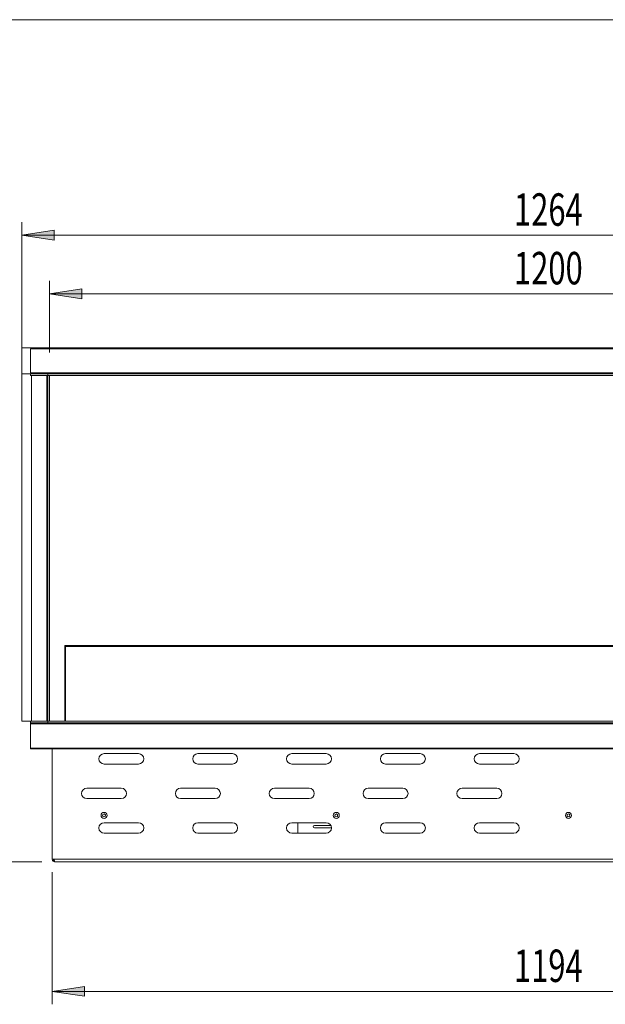
# Model space of a CAD drawing. Units: inches. Extents: x 0 to 297, y 0 to 210.
# Drawn here: x 50 to 95, y 114 to 190 of the extents above; entities that cross this region are included whole.
import ezdxf

# ---------------------------------------------------------------- set-up
doc = ezdxf.new("R2010")
doc.units = ezdxf.units.IN
doc.header["$MEASUREMENT"] = 0

# ---------------------------------------------------------------- blocks, each defined once
blk = doc.blocks.new('block 2')
at = {"color": 7, "lineweight": 5, "true_color": 0xffffff}
blk.add_lwpolyline([(10.019, 190.128), (287.02, 190.128)], dxfattribs=at)
blk = doc.blocks.new('block 1724')
at = {"color": 7, "lineweight": 9, "true_color": 0xffffff}
blk.add_lwpolyline([(73.94, 127.983), (72.673, 127.983)], dxfattribs=at)
blk = doc.blocks.new('block 1725')
at = {"color": 7, "lineweight": 9, "true_color": 0xffffff}
blk.add_open_spline([(72.673, 127.983), (72.618, 127.983), (72.573, 127.939), (72.573, 127.883), (72.573, 127.828), (72.618, 127.783), (72.673, 127.783)], degree=3, knots=[0, 0, 0, 0, 1, 1, 1, 2, 2, 2, 2], dxfattribs=at)
blk = doc.blocks.new('block 1726')
at = {"color": 7, "lineweight": 9, "true_color": 0xffffff}
blk.add_lwpolyline([(72.673, 127.783), (73.993, 127.783)], dxfattribs=at)
blk = doc.blocks.new('block 1727')
at = {"color": 7, "lineweight": 9, "true_color": 0xffffff}
blk.add_lwpolyline([(71.393, 128.183), (71.393, 127.383)], dxfattribs=at)
blk = doc.blocks.new('block 1729')
at = {"color": 7, "lineweight": 9, "true_color": 0xffffff}
blk.add_lwpolyline([(53.493, 141.783), (53.493, 136.017)], dxfattribs=at)
blk = doc.blocks.new('block 1730')
at = {"color": 7, "lineweight": 9, "true_color": 0xffffff}
blk.add_lwpolyline([(131.026, 141.783), (53.493, 141.783)], dxfattribs=at)
blk = doc.blocks.new('block 1731')
at = {"color": 7, "lineweight": 9, "true_color": 0xffffff}
blk.add_lwpolyline([(53.493, 141.783), (53.427, 141.85)], dxfattribs=at)
blk = doc.blocks.new('block 1732')
at = {"color": 7, "lineweight": 9, "true_color": 0xffffff}
blk.add_lwpolyline([(53.427, 141.85), (131.093, 141.85)], dxfattribs=at)
blk = doc.blocks.new('block 1734')
at = {"color": 7, "lineweight": 9, "true_color": 0xffffff}
blk.add_lwpolyline([(53.427, 136.017), (53.427, 141.85)], dxfattribs=at)
blk = doc.blocks.new('block 1737')
at = {"color": 7, "lineweight": 9, "true_color": 0xffffff}
blk.add_lwpolyline([(50.126, 162.817), (50.126, 164.817)], dxfattribs=at)
blk = doc.blocks.new('block 1738')
at = {"color": 7, "lineweight": 9, "true_color": 0xffffff}
blk.add_lwpolyline([(50.126, 164.817), (134.393, 164.817)], dxfattribs=at)
blk = doc.blocks.new('block 1739')
at = {"color": 7, "lineweight": 9, "true_color": 0xffffff}
blk.add_lwpolyline([(50.126, 162.817), (52.127, 162.817)], dxfattribs=at)
blk = doc.blocks.new('block 1741')
at = {"color": 7, "lineweight": 9, "true_color": 0xffffff}
blk.add_open_spline([(52.607, 125.383), (52.611, 125.361), (52.615, 125.338), (52.618, 125.316), (52.622, 125.295), (52.626, 125.275), (52.63, 125.257), (52.634, 125.239), (52.638, 125.224), (52.642, 125.212), (52.645, 125.2), (52.649, 125.192), (52.653, 125.188), (52.655, 125.185), (52.658, 125.184), (52.66, 125.183)], degree=3, knots=[0, 0, 0, 0, 1, 1, 1, 2, 2, 2, 3, 3, 3, 4, 4, 4, 5, 5, 5, 5], dxfattribs=at)
blk = doc.blocks.new('block 1742')
at = {"color": 7, "lineweight": 9, "true_color": 0xffffff}
blk.add_lwpolyline([(131.913, 125.383), (52.607, 125.383)], dxfattribs=at)
blk = doc.blocks.new('block 1744')
at = {"color": 7, "lineweight": 9, "true_color": 0xffffff}
blk.add_lwpolyline([(131.86, 125.183), (52.66, 125.183)], dxfattribs=at)
blk = doc.blocks.new('block 1805')
at = {"color": 7, "lineweight": 9, "true_color": 0xffffff}
blk.add_lwpolyline([(84.06, 130.05), (86.726, 130.05)], dxfattribs=at)
blk = doc.blocks.new('block 1806')
at = {"color": 7, "lineweight": 9, "true_color": 0xffffff}
blk.add_open_spline([(86.726, 130.05), (86.947, 130.05), (87.126, 130.229), (87.126, 130.45), (87.126, 130.671), (86.947, 130.85), (86.726, 130.85)], degree=3, knots=[0, 0, 0, 0, 1, 1, 1, 2, 2, 2, 2], dxfattribs=at)
blk = doc.blocks.new('block 1807')
at = {"color": 7, "lineweight": 9, "true_color": 0xffffff}
blk.add_lwpolyline([(86.726, 130.85), (84.06, 130.85)], dxfattribs=at)
blk = doc.blocks.new('block 1808')
at = {"color": 7, "lineweight": 9, "true_color": 0xffffff}
blk.add_open_spline([(84.06, 130.85), (83.839, 130.85), (83.66, 130.671), (83.66, 130.45), (83.66, 130.229), (83.839, 130.05), (84.06, 130.05)], degree=3, knots=[0, 0, 0, 0, 1, 1, 1, 2, 2, 2, 2], dxfattribs=at)
blk = doc.blocks.new('block 1809')
at = {"color": 7, "lineweight": 9, "true_color": 0xffffff}
blk.add_lwpolyline([(76.826, 130.05), (79.493, 130.05)], dxfattribs=at)
blk = doc.blocks.new('block 1810')
at = {"color": 7, "lineweight": 9, "true_color": 0xffffff}
blk.add_open_spline([(79.493, 130.05), (79.714, 130.05), (79.893, 130.229), (79.893, 130.45), (79.893, 130.671), (79.714, 130.85), (79.493, 130.85)], degree=3, knots=[0, 0, 0, 0, 1, 1, 1, 2, 2, 2, 2], dxfattribs=at)
blk = doc.blocks.new('block 1811')
at = {"color": 7, "lineweight": 9, "true_color": 0xffffff}
blk.add_lwpolyline([(79.493, 130.85), (76.826, 130.85)], dxfattribs=at)
blk = doc.blocks.new('block 1812')
at = {"color": 7, "lineweight": 9, "true_color": 0xffffff}
blk.add_open_spline([(76.826, 130.85), (76.606, 130.85), (76.427, 130.671), (76.427, 130.45), (76.427, 130.229), (76.606, 130.05), (76.826, 130.05)], degree=3, knots=[0, 0, 0, 0, 1, 1, 1, 2, 2, 2, 2], dxfattribs=at)
blk = doc.blocks.new('block 1813')
at = {"color": 7, "lineweight": 9, "true_color": 0xffffff}
blk.add_lwpolyline([(69.593, 130.05), (72.26, 130.05)], dxfattribs=at)
blk = doc.blocks.new('block 1814')
at = {"color": 7, "lineweight": 9, "true_color": 0xffffff}
blk.add_open_spline([(72.26, 130.05), (72.481, 130.05), (72.66, 130.229), (72.66, 130.45), (72.66, 130.671), (72.481, 130.85), (72.26, 130.85)], degree=3, knots=[0, 0, 0, 0, 1, 1, 1, 2, 2, 2, 2], dxfattribs=at)
blk = doc.blocks.new('block 1815')
at = {"color": 7, "lineweight": 9, "true_color": 0xffffff}
blk.add_lwpolyline([(72.26, 130.85), (69.593, 130.85)], dxfattribs=at)
blk = doc.blocks.new('block 1816')
at = {"color": 7, "lineweight": 9, "true_color": 0xffffff}
blk.add_open_spline([(69.593, 130.85), (69.372, 130.85), (69.193, 130.671), (69.193, 130.45), (69.193, 130.229), (69.372, 130.05), (69.593, 130.05)], degree=3, knots=[0, 0, 0, 0, 1, 1, 1, 2, 2, 2, 2], dxfattribs=at)
blk = doc.blocks.new('block 1817')
at = {"color": 7, "lineweight": 9, "true_color": 0xffffff}
blk.add_lwpolyline([(85.393, 127.383), (88.06, 127.383)], dxfattribs=at)
blk = doc.blocks.new('block 1818')
at = {"color": 7, "lineweight": 9, "true_color": 0xffffff}
blk.add_open_spline([(88.06, 127.383), (88.281, 127.383), (88.46, 127.562), (88.46, 127.783), (88.46, 128.004), (88.281, 128.183), (88.06, 128.183)], degree=3, knots=[0, 0, 0, 0, 1, 1, 1, 2, 2, 2, 2], dxfattribs=at)
blk = doc.blocks.new('block 1819')
at = {"color": 7, "lineweight": 9, "true_color": 0xffffff}
blk.add_lwpolyline([(88.06, 128.183), (85.393, 128.183)], dxfattribs=at)
blk = doc.blocks.new('block 1820')
at = {"color": 7, "lineweight": 9, "true_color": 0xffffff}
blk.add_open_spline([(85.393, 128.183), (85.172, 128.183), (84.993, 128.004), (84.993, 127.783), (84.993, 127.562), (85.172, 127.383), (85.393, 127.383)], degree=3, knots=[0, 0, 0, 0, 1, 1, 1, 2, 2, 2, 2], dxfattribs=at)
blk = doc.blocks.new('block 1821')
at = {"color": 7, "lineweight": 9, "true_color": 0xffffff}
blk.add_lwpolyline([(78.16, 127.383), (80.827, 127.383)], dxfattribs=at)
blk = doc.blocks.new('block 1822')
at = {"color": 7, "lineweight": 9, "true_color": 0xffffff}
blk.add_open_spline([(80.827, 127.383), (81.047, 127.383), (81.227, 127.562), (81.227, 127.783), (81.227, 128.004), (81.047, 128.183), (80.827, 128.183)], degree=3, knots=[0, 0, 0, 0, 1, 1, 1, 2, 2, 2, 2], dxfattribs=at)
blk = doc.blocks.new('block 1823')
at = {"color": 7, "lineweight": 9, "true_color": 0xffffff}
blk.add_lwpolyline([(80.827, 128.183), (78.16, 128.183)], dxfattribs=at)
blk = doc.blocks.new('block 1824')
at = {"color": 7, "lineweight": 9, "true_color": 0xffffff}
blk.add_open_spline([(78.16, 128.183), (77.939, 128.183), (77.76, 128.004), (77.76, 127.783), (77.76, 127.562), (77.939, 127.383), (78.16, 127.383)], degree=3, knots=[0, 0, 0, 0, 1, 1, 1, 2, 2, 2, 2], dxfattribs=at)
blk = doc.blocks.new('block 1825')
at = {"color": 7, "lineweight": 9, "true_color": 0xffffff}
blk.add_lwpolyline([(70.927, 127.383), (73.593, 127.383)], dxfattribs=at)
blk = doc.blocks.new('block 1826')
at = {"color": 7, "lineweight": 9, "true_color": 0xffffff}
blk.add_open_spline([(73.593, 127.383), (73.814, 127.383), (73.993, 127.562), (73.993, 127.783), (73.993, 128.004), (73.814, 128.183), (73.593, 128.183)], degree=3, knots=[0, 0, 0, 0, 1, 1, 1, 2, 2, 2, 2], dxfattribs=at)
blk = doc.blocks.new('block 1827')
at = {"color": 7, "lineweight": 9, "true_color": 0xffffff}
blk.add_lwpolyline([(73.593, 128.183), (70.927, 128.183)], dxfattribs=at)
blk = doc.blocks.new('block 1828')
at = {"color": 7, "lineweight": 9, "true_color": 0xffffff}
blk.add_open_spline([(70.927, 128.183), (70.706, 128.183), (70.526, 128.004), (70.526, 127.783), (70.526, 127.562), (70.706, 127.383), (70.927, 127.383)], degree=3, knots=[0, 0, 0, 0, 1, 1, 1, 2, 2, 2, 2], dxfattribs=at)
blk = doc.blocks.new('block 1829')
at = {"color": 7, "lineweight": 9, "true_color": 0xffffff}
blk.add_lwpolyline([(85.393, 132.717), (88.06, 132.717)], dxfattribs=at)
blk = doc.blocks.new('block 1830')
at = {"color": 7, "lineweight": 9, "true_color": 0xffffff}
blk.add_open_spline([(88.06, 132.717), (88.281, 132.717), (88.46, 132.896), (88.46, 133.117), (88.46, 133.338), (88.281, 133.517), (88.06, 133.517)], degree=3, knots=[0, 0, 0, 0, 1, 1, 1, 2, 2, 2, 2], dxfattribs=at)
blk = doc.blocks.new('block 1831')
at = {"color": 7, "lineweight": 9, "true_color": 0xffffff}
blk.add_lwpolyline([(88.06, 133.517), (85.393, 133.517)], dxfattribs=at)
blk = doc.blocks.new('block 1832')
at = {"color": 7, "lineweight": 9, "true_color": 0xffffff}
blk.add_open_spline([(85.393, 133.517), (85.172, 133.517), (84.993, 133.338), (84.993, 133.117), (84.993, 132.896), (85.172, 132.717), (85.393, 132.717)], degree=3, knots=[0, 0, 0, 0, 1, 1, 1, 2, 2, 2, 2], dxfattribs=at)
blk = doc.blocks.new('block 1833')
at = {"color": 7, "lineweight": 9, "true_color": 0xffffff}
blk.add_lwpolyline([(78.16, 132.717), (80.827, 132.717)], dxfattribs=at)
blk = doc.blocks.new('block 1834')
at = {"color": 7, "lineweight": 9, "true_color": 0xffffff}
blk.add_open_spline([(80.827, 132.717), (81.047, 132.717), (81.227, 132.896), (81.227, 133.117), (81.227, 133.338), (81.047, 133.517), (80.827, 133.517)], degree=3, knots=[0, 0, 0, 0, 1, 1, 1, 2, 2, 2, 2], dxfattribs=at)
blk = doc.blocks.new('block 1835')
at = {"color": 7, "lineweight": 9, "true_color": 0xffffff}
blk.add_lwpolyline([(80.827, 133.517), (78.16, 133.517)], dxfattribs=at)
blk = doc.blocks.new('block 1836')
at = {"color": 7, "lineweight": 9, "true_color": 0xffffff}
blk.add_open_spline([(78.16, 133.517), (77.939, 133.517), (77.76, 133.338), (77.76, 133.117), (77.76, 132.896), (77.939, 132.717), (78.16, 132.717)], degree=3, knots=[0, 0, 0, 0, 1, 1, 1, 2, 2, 2, 2], dxfattribs=at)
blk = doc.blocks.new('block 1837')
at = {"color": 7, "lineweight": 9, "true_color": 0xffffff}
blk.add_lwpolyline([(70.927, 132.717), (73.593, 132.717)], dxfattribs=at)
blk = doc.blocks.new('block 1838')
at = {"color": 7, "lineweight": 9, "true_color": 0xffffff}
blk.add_open_spline([(73.593, 132.717), (73.814, 132.717), (73.993, 132.896), (73.993, 133.117), (73.993, 133.338), (73.814, 133.517), (73.593, 133.517)], degree=3, knots=[0, 0, 0, 0, 1, 1, 1, 2, 2, 2, 2], dxfattribs=at)
blk = doc.blocks.new('block 1839')
at = {"color": 7, "lineweight": 9, "true_color": 0xffffff}
blk.add_lwpolyline([(73.593, 133.517), (70.927, 133.517)], dxfattribs=at)
blk = doc.blocks.new('block 1840')
at = {"color": 7, "lineweight": 9, "true_color": 0xffffff}
blk.add_open_spline([(70.927, 133.517), (70.706, 133.517), (70.526, 133.338), (70.526, 133.117), (70.526, 132.896), (70.706, 132.717), (70.927, 132.717)], degree=3, knots=[0, 0, 0, 0, 1, 1, 1, 2, 2, 2, 2], dxfattribs=at)
blk = doc.blocks.new('block 1843')
at = {"color": 7, "lineweight": 9, "true_color": 0xffffff}
blk.add_lwpolyline([(52.607, 125.383), (52.46, 125.383)], dxfattribs=at)
blk = doc.blocks.new('block 1844')
at = {"color": 7, "lineweight": 9, "true_color": 0xffffff}
blk.add_lwpolyline([(52.46, 125.383), (52.46, 133.883)], dxfattribs=at)
blk = doc.blocks.new('block 1845')
at = {"color": 7, "lineweight": 9, "true_color": 0xffffff}
blk.add_open_spline([(59.126, 127.383), (59.347, 127.383), (59.527, 127.562), (59.527, 127.783), (59.527, 128.004), (59.347, 128.183), (59.126, 128.183)], degree=3, knots=[0, 0, 0, 0, 1, 1, 1, 2, 2, 2, 2], dxfattribs=at)
blk = doc.blocks.new('block 1846')
at = {"color": 7, "lineweight": 9, "true_color": 0xffffff}
blk.add_lwpolyline([(59.126, 128.183), (56.46, 128.183)], dxfattribs=at)
blk = doc.blocks.new('block 1847')
at = {"color": 7, "lineweight": 9, "true_color": 0xffffff}
blk.add_open_spline([(56.46, 128.183), (56.239, 128.183), (56.06, 128.004), (56.06, 127.783), (56.06, 127.562), (56.239, 127.383), (56.46, 127.383)], degree=3, knots=[0, 0, 0, 0, 1, 1, 1, 2, 2, 2, 2], dxfattribs=at)
blk = doc.blocks.new('block 1848')
at = {"color": 7, "lineweight": 9, "true_color": 0xffffff}
blk.add_lwpolyline([(56.46, 127.383), (59.126, 127.383)], dxfattribs=at)
blk = doc.blocks.new('block 1849')
at = {"color": 7, "lineweight": 9, "true_color": 0xffffff}
blk.add_open_spline([(57.793, 130.05), (58.014, 130.05), (58.193, 130.229), (58.193, 130.45), (58.193, 130.671), (58.014, 130.85), (57.793, 130.85)], degree=3, knots=[0, 0, 0, 0, 1, 1, 1, 2, 2, 2, 2], dxfattribs=at)
blk = doc.blocks.new('block 1850')
at = {"color": 7, "lineweight": 9, "true_color": 0xffffff}
blk.add_lwpolyline([(57.793, 130.85), (55.127, 130.85)], dxfattribs=at)
blk = doc.blocks.new('block 1851')
at = {"color": 7, "lineweight": 9, "true_color": 0xffffff}
blk.add_open_spline([(55.127, 130.85), (54.906, 130.85), (54.727, 130.671), (54.727, 130.45), (54.727, 130.229), (54.906, 130.05), (55.127, 130.05)], degree=3, knots=[0, 0, 0, 0, 1, 1, 1, 2, 2, 2, 2], dxfattribs=at)
blk = doc.blocks.new('block 1852')
at = {"color": 7, "lineweight": 9, "true_color": 0xffffff}
blk.add_lwpolyline([(55.127, 130.05), (57.793, 130.05)], dxfattribs=at)
blk = doc.blocks.new('block 1853')
at = {"color": 7, "lineweight": 9, "true_color": 0xffffff}
blk.add_open_spline([(59.126, 132.717), (59.347, 132.717), (59.527, 132.896), (59.527, 133.117), (59.527, 133.338), (59.347, 133.517), (59.126, 133.517)], degree=3, knots=[0, 0, 0, 0, 1, 1, 1, 2, 2, 2, 2], dxfattribs=at)
blk = doc.blocks.new('block 1854')
at = {"color": 7, "lineweight": 9, "true_color": 0xffffff}
blk.add_lwpolyline([(59.126, 133.517), (56.46, 133.517)], dxfattribs=at)
blk = doc.blocks.new('block 1855')
at = {"color": 7, "lineweight": 9, "true_color": 0xffffff}
blk.add_open_spline([(56.46, 133.517), (56.239, 133.517), (56.06, 133.338), (56.06, 133.117), (56.06, 132.896), (56.239, 132.717), (56.46, 132.717)], degree=3, knots=[0, 0, 0, 0, 1, 1, 1, 2, 2, 2, 2], dxfattribs=at)
blk = doc.blocks.new('block 1856')
at = {"color": 7, "lineweight": 9, "true_color": 0xffffff}
blk.add_lwpolyline([(56.46, 132.717), (59.126, 132.717)], dxfattribs=at)
blk = doc.blocks.new('block 1857')
at = {"color": 7, "lineweight": 9, "true_color": 0xffffff}
blk.add_open_spline([(66.36, 132.717), (66.581, 132.717), (66.76, 132.896), (66.76, 133.117), (66.76, 133.338), (66.581, 133.517), (66.36, 133.517)], degree=3, knots=[0, 0, 0, 0, 1, 1, 1, 2, 2, 2, 2], dxfattribs=at)
blk = doc.blocks.new('block 1858')
at = {"color": 7, "lineweight": 9, "true_color": 0xffffff}
blk.add_lwpolyline([(66.36, 133.517), (63.693, 133.517)], dxfattribs=at)
blk = doc.blocks.new('block 1859')
at = {"color": 7, "lineweight": 9, "true_color": 0xffffff}
blk.add_open_spline([(63.693, 133.517), (63.472, 133.517), (63.293, 133.338), (63.293, 133.117), (63.293, 132.896), (63.472, 132.717), (63.693, 132.717)], degree=3, knots=[0, 0, 0, 0, 1, 1, 1, 2, 2, 2, 2], dxfattribs=at)
blk = doc.blocks.new('block 1860')
at = {"color": 7, "lineweight": 9, "true_color": 0xffffff}
blk.add_lwpolyline([(63.693, 132.717), (66.36, 132.717)], dxfattribs=at)
blk = doc.blocks.new('block 1861')
at = {"color": 7, "lineweight": 9, "true_color": 0xffffff}
blk.add_open_spline([(66.36, 127.383), (66.581, 127.383), (66.76, 127.562), (66.76, 127.783), (66.76, 128.004), (66.581, 128.183), (66.36, 128.183)], degree=3, knots=[0, 0, 0, 0, 1, 1, 1, 2, 2, 2, 2], dxfattribs=at)
blk = doc.blocks.new('block 1862')
at = {"color": 7, "lineweight": 9, "true_color": 0xffffff}
blk.add_lwpolyline([(66.36, 128.183), (63.693, 128.183)], dxfattribs=at)
blk = doc.blocks.new('block 1863')
at = {"color": 7, "lineweight": 9, "true_color": 0xffffff}
blk.add_open_spline([(63.693, 128.183), (63.472, 128.183), (63.293, 128.004), (63.293, 127.783), (63.293, 127.562), (63.472, 127.383), (63.693, 127.383)], degree=3, knots=[0, 0, 0, 0, 1, 1, 1, 2, 2, 2, 2], dxfattribs=at)
blk = doc.blocks.new('block 1864')
at = {"color": 7, "lineweight": 9, "true_color": 0xffffff}
blk.add_lwpolyline([(63.693, 127.383), (66.36, 127.383)], dxfattribs=at)
blk = doc.blocks.new('block 1865')
at = {"color": 7, "lineweight": 9, "true_color": 0xffffff}
blk.add_open_spline([(65.027, 130.05), (65.247, 130.05), (65.426, 130.229), (65.426, 130.45), (65.426, 130.671), (65.247, 130.85), (65.027, 130.85)], degree=3, knots=[0, 0, 0, 0, 1, 1, 1, 2, 2, 2, 2], dxfattribs=at)
blk = doc.blocks.new('block 1866')
at = {"color": 7, "lineweight": 9, "true_color": 0xffffff}
blk.add_lwpolyline([(65.027, 130.85), (62.36, 130.85)], dxfattribs=at)
blk = doc.blocks.new('block 1867')
at = {"color": 7, "lineweight": 9, "true_color": 0xffffff}
blk.add_open_spline([(62.36, 130.85), (62.139, 130.85), (61.96, 130.671), (61.96, 130.45), (61.96, 130.229), (62.139, 130.05), (62.36, 130.05)], degree=3, knots=[0, 0, 0, 0, 1, 1, 1, 2, 2, 2, 2], dxfattribs=at)
blk = doc.blocks.new('block 1868')
at = {"color": 7, "lineweight": 9, "true_color": 0xffffff}
blk.add_lwpolyline([(62.36, 130.05), (65.027, 130.05)], dxfattribs=at)
blk = doc.blocks.new('block 1869')
at = {"color": 7, "lineweight": 9, "true_color": 0xffffff}
blk.add_open_spline([(52.66, 125.183), (52.634, 125.186), (52.607, 125.189), (52.583, 125.199), (52.559, 125.208), (52.537, 125.223), (52.518, 125.242), (52.5, 125.261), (52.484, 125.283), (52.475, 125.307), (52.466, 125.331), (52.463, 125.357), (52.46, 125.383)], degree=3, knots=[0, 0, 0, 0, 1, 1, 1, 2, 2, 2, 3, 3, 3, 4, 4, 4, 4], dxfattribs=at)
blk = doc.blocks.new('block 1870')
at = {"color": 7, "lineweight": 9, "true_color": 0xffffff}
blk.add_open_spline([(52.623, 125.291), (52.623, 125.291), (52.622, 125.291), (52.622, 125.291), (52.609, 125.294), (52.598, 125.303), (52.589, 125.313), (52.58, 125.323), (52.572, 125.333), (52.568, 125.345), (52.563, 125.357), (52.561, 125.37), (52.56, 125.383)], degree=3, knots=[0, 0, 0, 0, 1, 1, 1, 2, 2, 2, 3, 3, 3, 4, 4, 4, 4], dxfattribs=at)
blk = doc.blocks.new('block 1873')
at = {"color": 7, "lineweight": 9, "true_color": 0xffffff}
blk.add_lwpolyline([(133.727, 135.817), (50.793, 135.817)], dxfattribs=at)
blk = doc.blocks.new('block 1875')
at = {"color": 7, "lineweight": 9, "true_color": 0xffffff}
blk.add_lwpolyline([(133.727, 133.95), (50.793, 133.95)], dxfattribs=at)
blk = doc.blocks.new('block 1876')
at = {"color": 7, "lineweight": 9, "true_color": 0xffffff}
blk.add_lwpolyline([(50.793, 135.817), (50.793, 133.95)], dxfattribs=at)
blk = doc.blocks.new('block 1878')
at = {"color": 7, "lineweight": 9, "true_color": 0xffffff}
blk.add_lwpolyline([(50.793, 135.883), (50.793, 135.817)], dxfattribs=at)
blk = doc.blocks.new('block 1880')
at = {"color": 7, "lineweight": 9, "true_color": 0xffffff}
blk.add_lwpolyline([(133.727, 133.883), (50.793, 133.883)], dxfattribs=at)
blk = doc.blocks.new('block 1881')
at = {"color": 7, "lineweight": 9, "true_color": 0xffffff}
blk.add_lwpolyline([(50.793, 133.95), (50.793, 133.883)], dxfattribs=at)
blk = doc.blocks.new('block 1882')
at = {"color": 7, "lineweight": 9, "true_color": 0xffffff}
blk.add_lwpolyline([(133.727, 164.75), (50.793, 164.75)], dxfattribs=at)
blk = doc.blocks.new('block 1884')
at = {"color": 7, "lineweight": 9, "true_color": 0xffffff}
blk.add_lwpolyline([(133.727, 162.883), (50.793, 162.883)], dxfattribs=at)
blk = doc.blocks.new('block 1885')
at = {"color": 7, "lineweight": 9, "true_color": 0xffffff}
blk.add_lwpolyline([(50.793, 164.75), (50.793, 162.883)], dxfattribs=at)
blk = doc.blocks.new('block 1886')
at = {"color": 7, "lineweight": 9, "true_color": 0xffffff}
blk.add_lwpolyline([(52.127, 162.683), (132.393, 162.683)], dxfattribs=at)
blk = doc.blocks.new('block 1887')
at = {"color": 7, "lineweight": 9, "true_color": 0xffffff}
blk.add_lwpolyline([(52.127, 162.683), (52.127, 162.817)], dxfattribs=at)
blk = doc.blocks.new('block 1889')
at = {"color": 7, "lineweight": 9, "true_color": 0xffffff}
blk.add_lwpolyline([(52.127, 162.817), (132.393, 162.817)], dxfattribs=at)
blk = doc.blocks.new('block 1893')
at = {"color": 7, "lineweight": 9, "true_color": 0xffffff}
blk.add_lwpolyline([(50.793, 162.683), (50.793, 162.817)], dxfattribs=at)
blk = doc.blocks.new('block 1894')
at = {"color": 7, "lineweight": 9, "true_color": 0xffffff}
blk.add_lwpolyline([(50.793, 162.683), (52.127, 162.683)], dxfattribs=at)
blk = doc.blocks.new('block 1895')
at = {"color": 7, "lineweight": 9, "true_color": 0xffffff}
blk.add_lwpolyline([(50.793, 162.817), (52.127, 162.817)], dxfattribs=at)
blk = doc.blocks.new('block 1900')
at = {"color": 7, "lineweight": 9, "true_color": 0xffffff}
blk.add_lwpolyline([(52.127, 136.017), (52.26, 136.017)], dxfattribs=at)
blk = doc.blocks.new('block 1901')
at = {"color": 7, "lineweight": 9, "true_color": 0xffffff}
blk.add_lwpolyline([(52.127, 162.683), (52.127, 136.017)], dxfattribs=at)
blk = doc.blocks.new('block 1902')
at = {"color": 7, "lineweight": 9, "true_color": 0xffffff}
blk.add_lwpolyline([(52.127, 162.683), (52.26, 162.683)], dxfattribs=at)
blk = doc.blocks.new('block 1903')
at = {"color": 7, "lineweight": 9, "true_color": 0xffffff}
blk.add_lwpolyline([(52.26, 162.683), (52.26, 136.017)], dxfattribs=at)
blk = doc.blocks.new('block 1905')
at = {"color": 7, "lineweight": 9, "true_color": 0xffffff}
blk.add_lwpolyline([(52.127, 135.883), (132.393, 135.883)], dxfattribs=at)
blk = doc.blocks.new('block 1906')
at = {"color": 7, "lineweight": 9, "true_color": 0xffffff}
blk.add_lwpolyline([(52.127, 135.883), (52.127, 136.017)], dxfattribs=at)
blk = doc.blocks.new('block 1907')
at = {"color": 7, "lineweight": 9, "true_color": 0xffffff}
blk.add_lwpolyline([(52.127, 136.017), (132.393, 136.017)], dxfattribs=at)
blk = doc.blocks.new('block 1908')
at = {"color": 7, "lineweight": 9, "true_color": 0xffffff}
blk.add_lwpolyline([(50.793, 135.883), (50.793, 136.017)], dxfattribs=at)
blk = doc.blocks.new('block 1909')
at = {"color": 7, "lineweight": 9, "true_color": 0xffffff}
blk.add_lwpolyline([(50.793, 136.017), (52.127, 136.017)], dxfattribs=at)
blk = doc.blocks.new('block 1910')
at = {"color": 7, "lineweight": 9, "true_color": 0xffffff}
blk.add_lwpolyline([(50.793, 135.883), (52.127, 135.883)], dxfattribs=at)
blk = doc.blocks.new('block 1922')
at = {"color": 7, "lineweight": 9, "true_color": 0xffffff}
blk.add_open_spline([(56.693, 128.75), (56.693, 128.879), (56.589, 128.983), (56.46, 128.983), (56.331, 128.983), (56.227, 128.879), (56.227, 128.75), (56.227, 128.621), (56.331, 128.517), (56.46, 128.517), (56.589, 128.517), (56.693, 128.621), (56.693, 128.75), (56.693, 128.75), (56.693, 128.75), (56.693, 128.75)], degree=3, knots=[0, 0, 0, 0, 1, 1, 1, 2, 2, 2, 3, 3, 3, 4, 4, 4, 5, 5, 5, 5], dxfattribs=at)
blk = doc.blocks.new('block 1923')
at = {"color": 7, "lineweight": 9, "true_color": 0xffffff}
blk.add_lwpolyline([(56.551, 128.68), (56.567, 128.794)], dxfattribs=at)
blk = doc.blocks.new('block 1924')
at = {"color": 7, "lineweight": 9, "true_color": 0xffffff}
blk.add_lwpolyline([(56.567, 128.794), (56.475, 128.864)], dxfattribs=at)
blk = doc.blocks.new('block 1925')
at = {"color": 7, "lineweight": 9, "true_color": 0xffffff}
blk.add_lwpolyline([(56.368, 128.82), (56.353, 128.706)], dxfattribs=at)
blk = doc.blocks.new('block 1926')
at = {"color": 7, "lineweight": 9, "true_color": 0xffffff}
blk.add_lwpolyline([(56.353, 128.706), (56.399, 128.671)], dxfattribs=at)
blk = doc.blocks.new('block 1927')
at = {"color": 7, "lineweight": 9, "true_color": 0xffffff}
blk.add_lwpolyline([(56.399, 128.671), (56.445, 128.636)], dxfattribs=at)
blk = doc.blocks.new('block 1928')
at = {"color": 7, "lineweight": 9, "true_color": 0xffffff}
blk.add_lwpolyline([(56.445, 128.636), (56.551, 128.68)], dxfattribs=at)
blk = doc.blocks.new('block 1929')
at = {"color": 7, "lineweight": 9, "true_color": 0xffffff}
blk.add_lwpolyline([(56.475, 128.864), (56.368, 128.82)], dxfattribs=at)
blk = doc.blocks.new('block 1930')
at = {"color": 7, "lineweight": 9, "true_color": 0xffffff}
blk.add_open_spline([(92.493, 128.75), (92.493, 128.879), (92.389, 128.983), (92.26, 128.983), (92.131, 128.983), (92.027, 128.879), (92.027, 128.75), (92.027, 128.621), (92.131, 128.517), (92.26, 128.517), (92.389, 128.517), (92.493, 128.621), (92.493, 128.75), (92.493, 128.75), (92.493, 128.75), (92.493, 128.75)], degree=3, knots=[0, 0, 0, 0, 1, 1, 1, 2, 2, 2, 3, 3, 3, 4, 4, 4, 5, 5, 5, 5], dxfattribs=at)
blk = doc.blocks.new('block 1931')
at = {"color": 7, "lineweight": 9, "true_color": 0xffffff}
blk.add_lwpolyline([(92.351, 128.68), (92.366, 128.794)], dxfattribs=at)
blk = doc.blocks.new('block 1932')
at = {"color": 7, "lineweight": 9, "true_color": 0xffffff}
blk.add_lwpolyline([(92.366, 128.794), (92.275, 128.864)], dxfattribs=at)
blk = doc.blocks.new('block 1933')
at = {"color": 7, "lineweight": 9, "true_color": 0xffffff}
blk.add_lwpolyline([(92.275, 128.864), (92.168, 128.82)], dxfattribs=at)
blk = doc.blocks.new('block 1934')
at = {"color": 7, "lineweight": 9, "true_color": 0xffffff}
blk.add_lwpolyline([(92.168, 128.82), (92.153, 128.706)], dxfattribs=at)
blk = doc.blocks.new('block 1935')
at = {"color": 7, "lineweight": 9, "true_color": 0xffffff}
blk.add_lwpolyline([(92.153, 128.706), (92.199, 128.671)], dxfattribs=at)
blk = doc.blocks.new('block 1936')
at = {"color": 7, "lineweight": 9, "true_color": 0xffffff}
blk.add_lwpolyline([(92.199, 128.671), (92.245, 128.636)], dxfattribs=at)
blk = doc.blocks.new('block 1937')
at = {"color": 7, "lineweight": 9, "true_color": 0xffffff}
blk.add_lwpolyline([(92.245, 128.636), (92.351, 128.68)], dxfattribs=at)
blk = doc.blocks.new('block 1946')
at = {"color": 7, "lineweight": 9, "true_color": 0xffffff}
blk.add_open_spline([(74.593, 128.75), (74.593, 128.879), (74.489, 128.983), (74.36, 128.983), (74.231, 128.983), (74.127, 128.879), (74.127, 128.75), (74.127, 128.621), (74.231, 128.517), (74.36, 128.517), (74.489, 128.517), (74.593, 128.621), (74.593, 128.75), (74.593, 128.75), (74.593, 128.75), (74.593, 128.75)], degree=3, knots=[0, 0, 0, 0, 1, 1, 1, 2, 2, 2, 3, 3, 3, 4, 4, 4, 5, 5, 5, 5], dxfattribs=at)
blk = doc.blocks.new('block 1947')
at = {"color": 7, "lineweight": 9, "true_color": 0xffffff}
blk.add_lwpolyline([(74.451, 128.68), (74.467, 128.794)], dxfattribs=at)
blk = doc.blocks.new('block 1948')
at = {"color": 7, "lineweight": 9, "true_color": 0xffffff}
blk.add_lwpolyline([(74.467, 128.794), (74.375, 128.864)], dxfattribs=at)
blk = doc.blocks.new('block 1949')
at = {"color": 7, "lineweight": 9, "true_color": 0xffffff}
blk.add_lwpolyline([(74.268, 128.82), (74.253, 128.706)], dxfattribs=at)
blk = doc.blocks.new('block 1950')
at = {"color": 7, "lineweight": 9, "true_color": 0xffffff}
blk.add_lwpolyline([(74.253, 128.706), (74.299, 128.671)], dxfattribs=at)
blk = doc.blocks.new('block 1951')
at = {"color": 7, "lineweight": 9, "true_color": 0xffffff}
blk.add_lwpolyline([(74.299, 128.671), (74.345, 128.636)], dxfattribs=at)
blk = doc.blocks.new('block 1952')
at = {"color": 7, "lineweight": 9, "true_color": 0xffffff}
blk.add_lwpolyline([(74.345, 128.636), (74.451, 128.68)], dxfattribs=at)
blk = doc.blocks.new('block 1953')
at = {"color": 7, "lineweight": 9, "true_color": 0xffffff}
blk.add_lwpolyline([(74.375, 128.864), (74.268, 128.82)], dxfattribs=at)
blk = doc.blocks.new('block 1956')
at = {"color": 7, "lineweight": 9, "true_color": 0xffffff}
blk.add_lwpolyline([(52.127, 136.017), (50.126, 136.017)], dxfattribs=at)
blk = doc.blocks.new('block 1957')
at = {"color": 7, "lineweight": 9, "true_color": 0xffffff}
blk.add_lwpolyline([(50.126, 162.817), (50.126, 136.017)], dxfattribs=at)
blk = doc.blocks.new('block 1962')
at = {"color": 7, "lineweight": 9, "true_color": 0xffffff}
blk.add_lwpolyline([(50.86, 162.683), (50.86, 136.017)], dxfattribs=at)
blk = doc.blocks.new('block 1963')
at = {"color": 7, "lineweight": 9, "true_color": 0xffffff}
blk.add_lwpolyline([(52.06, 162.683), (52.06, 136.017)], dxfattribs=at)
blk = doc.blocks.new('block 1964')
at = {"color": 7, "lineweight": 9, "true_color": 0xffffff}
blk.add_lwpolyline([(50.86, 136.017), (52.06, 136.017)], dxfattribs=at)
blk = doc.blocks.new('block 1965')
at = {"color": 7, "lineweight": 9, "true_color": 0xffffff}
blk.add_lwpolyline([(50.86, 162.683), (52.06, 162.683)], dxfattribs=at)
blk = doc.blocks.new('block 1967')
at = {"true_color": 0xffffff}
h = blk.add_hatch(color=7, dxfattribs=at)
h.dxf.hatch_style = 2
h.paths.add_polyline_path([(132.06, 115.183), (129.56, 115.568), (129.56, 114.799)])
at = {"lineweight": 0}
blk.add_lwpolyline([(132.06, 115.183), (129.56, 115.568), (129.56, 114.799), (132.06, 115.183)], dxfattribs=at)
blk = doc.blocks.new('block 1968')
at = {"true_color": 0xffffff}
h = blk.add_hatch(color=7, dxfattribs=at)
h.dxf.hatch_style = 2
h.paths.add_polyline_path([(52.46, 115.183), (54.96, 114.799), (54.96, 115.568)])
at = {"lineweight": 0}
blk.add_lwpolyline([(52.46, 115.183), (54.96, 114.799), (54.96, 115.568), (52.46, 115.183)], dxfattribs=at)
blk = doc.blocks.new('block 1969')
at = {"lineweight": 0}
blk.add_lwpolyline([(132.06, 124.383), (132.06, 114.183)], dxfattribs=at)
blk = doc.blocks.new('block 1970')
at = {"lineweight": 0}
blk.add_lwpolyline([(52.46, 124.383), (52.46, 114.183)], dxfattribs=at)
blk = doc.blocks.new('block 1971')
at = {"lineweight": 0}
blk.add_lwpolyline([(132.06, 115.183), (52.46, 115.183)], dxfattribs=at)
blk = doc.blocks.new('block 1972')
at = {"color": 7, "true_color": 0xffffff, "insert": (88.059, 115.906), "char_height": 2.5, "attachment_point": 7}
blk.add_mtext('\\fMyriad Pro|b0|i0|c0|p34;\\W0.7;1194', dxfattribs=at)
blk = doc.blocks.new('block 1966')
for name in ['block 1970', 'block 1969', 'block 1972', 'block 1968', 'block 1967', 'block 1971']:
    blk.add_blockref(name, (0, 0))
blk = doc.blocks.new('block 1974')
at = {"true_color": 0xffffff}
h = blk.add_hatch(color=7, dxfattribs=at)
h.dxf.hatch_style = 2
h.paths.add_polyline_path([(35.43, 125.183), (35.815, 127.683), (35.046, 127.683)])
at = {"lineweight": 0}
blk.add_lwpolyline([(35.43, 125.183), (35.815, 127.683), (35.046, 127.683), (35.43, 125.183)], dxfattribs=at)
blk = doc.blocks.new('block 1975')
at = {"true_color": 0xffffff}
h = blk.add_hatch(color=7, dxfattribs=at)
h.dxf.hatch_style = 2
h.paths.add_polyline_path([(35.43, 164.817), (35.046, 162.317), (35.815, 162.317)])
at = {"lineweight": 0}
blk.add_lwpolyline([(35.43, 164.817), (35.046, 162.317), (35.815, 162.317), (35.43, 164.817)], dxfattribs=at)
blk = doc.blocks.new('block 1976')
at = {"lineweight": 0}
blk.add_lwpolyline([(51.66, 125.183), (34.43, 125.183)], dxfattribs=at)
blk = doc.blocks.new('block 1977')
at = {"lineweight": 0}
blk.add_lwpolyline([(49.127, 164.817), (34.43, 164.817)], dxfattribs=at)
blk = doc.blocks.new('block 1978')
at = {"lineweight": 0}
blk.add_lwpolyline([(35.43, 125.183), (35.43, 164.817)], dxfattribs=at)
blk = doc.blocks.new('block 1979')
at = {"color": 7, "true_color": 0xffffff, "insert": (34.708, 143.459), "char_height": 2.5, "attachment_point": 7, "rotation": 90}
blk.add_mtext('\\fMyriad Pro|b0|i0|c0|p34;\\W0.7;595', dxfattribs=at)
blk = doc.blocks.new('block 1973')
for name in ['block 1977', 'block 1975', 'block 1978', 'block 1979', 'block 1974', 'block 1976']:
    blk.add_blockref(name, (0, 0))
blk = doc.blocks.new('block 1988')
at = {"true_color": 0xffffff}
h = blk.add_hatch(color=7, dxfattribs=at)
h.dxf.hatch_style = 2
h.paths.add_polyline_path([(52.26, 168.991), (54.76, 168.607), (54.76, 169.376)])
at = {"lineweight": 0}
blk.add_lwpolyline([(52.26, 168.991), (54.76, 168.607), (54.76, 169.376), (52.26, 168.991)], dxfattribs=at)
blk = doc.blocks.new('block 1989')
at = {"true_color": 0xffffff}
h = blk.add_hatch(color=7, dxfattribs=at)
h.dxf.hatch_style = 2
h.paths.add_polyline_path([(132.26, 168.991), (129.76, 169.376), (129.76, 168.607)])
at = {"lineweight": 0}
blk.add_lwpolyline([(132.26, 168.991), (129.76, 169.376), (129.76, 168.607), (132.26, 168.991)], dxfattribs=at)
blk = doc.blocks.new('block 1990')
at = {"lineweight": 0}
blk.add_lwpolyline([(52.26, 164.454), (52.26, 169.991)], dxfattribs=at)
blk = doc.blocks.new('block 1991')
at = {"lineweight": 0}
blk.add_lwpolyline([(132.26, 164.454), (132.26, 169.991)], dxfattribs=at)
blk = doc.blocks.new('block 1992')
at = {"lineweight": 0}
blk.add_lwpolyline([(52.26, 168.991), (132.26, 168.991)], dxfattribs=at)
blk = doc.blocks.new('block 1993')
at = {"color": 7, "true_color": 0xffffff, "insert": (88.059, 169.714), "char_height": 2.5, "attachment_point": 7}
blk.add_mtext('\\fMyriad Pro|b0|i0|c0|p34;\\W0.7;1200', dxfattribs=at)
blk = doc.blocks.new('block 1987')
for name in ['block 1993', 'block 1990', 'block 1988', 'block 1989', 'block 1991', 'block 1992']:
    blk.add_blockref(name, (0, 0))
blk = doc.blocks.new('block 1995')
at = {"true_color": 0xffffff}
h = blk.add_hatch(color=7, dxfattribs=at)
h.dxf.hatch_style = 2
h.paths.add_polyline_path([(134.393, 173.51), (131.893, 173.895), (131.893, 173.126)])
at = {"lineweight": 0}
blk.add_lwpolyline([(134.393, 173.51), (131.893, 173.895), (131.893, 173.126), (134.393, 173.51)], dxfattribs=at)
blk = doc.blocks.new('block 1996')
at = {"true_color": 0xffffff}
h = blk.add_hatch(color=7, dxfattribs=at)
h.dxf.hatch_style = 2
h.paths.add_polyline_path([(50.126, 173.51), (52.627, 173.126), (52.627, 173.895)])
at = {"lineweight": 0}
blk.add_lwpolyline([(50.126, 173.51), (52.627, 173.126), (52.627, 173.895), (50.126, 173.51)], dxfattribs=at)
blk = doc.blocks.new('block 1997')
at = {"lineweight": 0}
blk.add_lwpolyline([(134.393, 163.817), (134.393, 174.51)], dxfattribs=at)
blk = doc.blocks.new('block 1998')
at = {"lineweight": 0}
blk.add_lwpolyline([(50.126, 163.817), (50.126, 174.51)], dxfattribs=at)
blk = doc.blocks.new('block 1999')
at = {"lineweight": 0}
blk.add_lwpolyline([(134.393, 173.51), (50.126, 173.51)], dxfattribs=at)
blk = doc.blocks.new('block 2000')
at = {"color": 7, "true_color": 0xffffff, "insert": (88.059, 174.233), "char_height": 2.5, "attachment_point": 7}
blk.add_mtext('\\fMyriad Pro|b0|i0|c0|p34;\\W0.7;1264', dxfattribs=at)
blk = doc.blocks.new('block 1994')
for name in ['block 2000', 'block 1998', 'block 1997', 'block 1996', 'block 1999', 'block 1995']:
    blk.add_blockref(name, (0, 0))

msp = doc.modelspace()

# ---------------------------------------------------------------- block references
for name in ['block 2', 'block 1994', 'block 1987', 'block 1973', 'block 1737', 'block 1738', 'block 1882', 'block 1885', 'block 1739', 'block 1957', 'block 1884', 'block 1893', 'block 1895', 'block 1894', 'block 1962', 'block 1965', 'block 1963', 'block 1887', 'block 1889', 'block 1886', 'block 1901', 'block 1902', 'block 1903', 'block 1731', 'block 1732', 'block 1734', 'block 1729', 'block 1730', 'block 1956', 'block 1908', 'block 1909', 'block 1964', 'block 1900', 'block 1906', 'block 1907', 'block 1878', 'block 1910', 'block 1873', 'block 1876', 'block 1905', 'block 1875', 'block 1881', 'block 1880', 'block 1844', 'block 1855', 'block 1854', 'block 1853', 'block 1859', 'block 1858', 'block 1857', 'block 1840', 'block 1839', 'block 1838', 'block 1836', 'block 1835', 'block 1834', 'block 1832', 'block 1831', 'block 1830', 'block 1856', 'block 1860', 'block 1837', 'block 1833', 'block 1829', 'block 1851', 'block 1850', 'block 1849', 'block 1867', 'block 1866', 'block 1865', 'block 1816', 'block 1815', 'block 1814', 'block 1812', 'block 1811', 'block 1810', 'block 1808', 'block 1807', 'block 1806', 'block 1852', 'block 1868', 'block 1813', 'block 1809', 'block 1805', 'block 1922', 'block 1925', 'block 1926', 'block 1929', 'block 1927', 'block 1928', 'block 1924', 'block 1923', 'block 1946', 'block 1949', 'block 1950', 'block 1953', 'block 1951', 'block 1952', 'block 1948', 'block 1947', 'block 1930', 'block 1934', 'block 1935', 'block 1933', 'block 1936', 'block 1937', 'block 1932', 'block 1931', 'block 1847', 'block 1846', 'block 1845', 'block 1863', 'block 1862', 'block 1861', 'block 1828', 'block 1827', 'block 1727', 'block 1725', 'block 1724', 'block 1726', 'block 1826', 'block 1824', 'block 1823', 'block 1822', 'block 1820', 'block 1819', 'block 1818', 'block 1848', 'block 1864', 'block 1825', 'block 1821', 'block 1817', 'block 1843', 'block 1869', 'block 1870', 'block 1741', 'block 1742', 'block 1744', 'block 1966']:
    msp.add_blockref(name, (0, 0))

doc.saveas('drawing.dxf')
